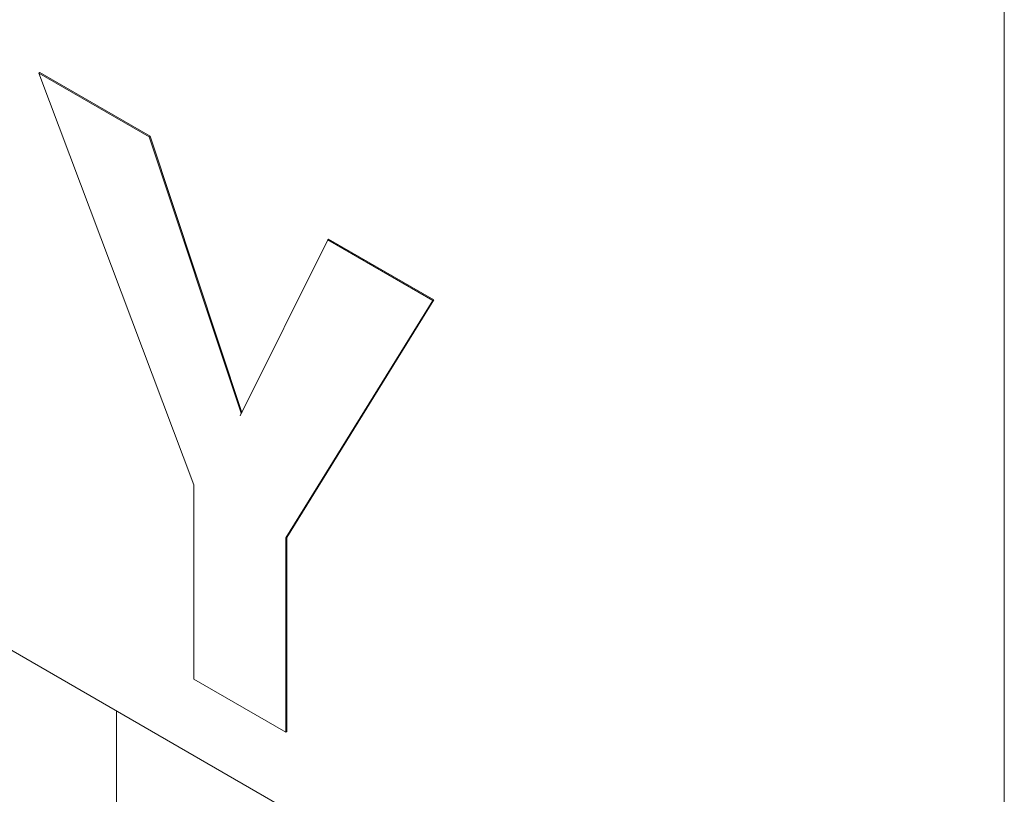
# Paper-space layout 'SIGNAGE' of a CAD drawing. Units: inches. Extents: x 0.3 to 21.8, y 0.2 to 16.9.
# Drawn here: x 16.4 to 16.7, y 7.9 to 8.2 of the extents above; entities that cross this region are included whole.
import ezdxf

# ---------------------------------------------------------------- set-up
doc = ezdxf.new("R2010")
doc.units = ezdxf.units.IN
doc.header["$MEASUREMENT"] = 0

psp = doc.layouts.new('SIGNAGE')

# ---------------------------------------------------------------- linework, layer by layer
at = {"color": 8, "linetype": 'Continuous', "lineweight": 15}
psp.add_line((16.72489, 12.14504), (16.72489, 7.79418), dxfattribs=at)
at = {"color": 7, "linetype": 'Continuous', "lineweight": 15}
for p, q in [((16.40709, 8.17293), (16.40738, 8.1731)), ((16.45817, 8.03733), (16.40709, 8.17293)), ((16.40709, 8.17293), (16.44342, 8.15196)), ((16.40738, 8.1731), (16.44371, 8.15213)), ((16.44342, 8.15196), (16.44371, 8.15213)), ((16.44342, 8.15196), (16.47366, 8.06096)), ((16.44371, 8.15213), (16.47395, 8.06114)), ((16.4734, 8.06002), (16.5022, 8.11803)), ((16.5022, 8.11803), (16.50249, 8.1182)), ((16.5022, 8.11803), (16.53679, 8.09806)), ((16.50249, 8.1182), (16.53708, 8.09823)), ((16.53679, 8.09806), (16.48839, 8.01988)), ((16.53708, 8.09823), (16.48868, 8.02005)), ((16.53679, 8.09806), (16.53708, 8.09823)), ((16.2166, 8.08761), (16.72489, 7.79418)), ((16.47366, 8.06096), (16.4734, 8.06002)), ((16.47366, 8.06096), (16.47394, 8.06112)), ((16.45817, 7.97333), (16.45817, 8.03733)), ((16.48839, 8.01988), (16.48868, 8.02005)), ((16.48839, 8.01988), (16.48839, 7.95589)), ((16.48868, 8.02005), (16.48868, 7.95606)), ((16.48839, 7.95589), (16.45817, 7.97333)), ((16.43265, 7.96289), (16.43265, 7.43903)), ((16.48839, 7.95589), (16.48868, 7.95606))]:
    psp.add_line(p, q, dxfattribs=at)

doc.saveas('drawing.dxf')
